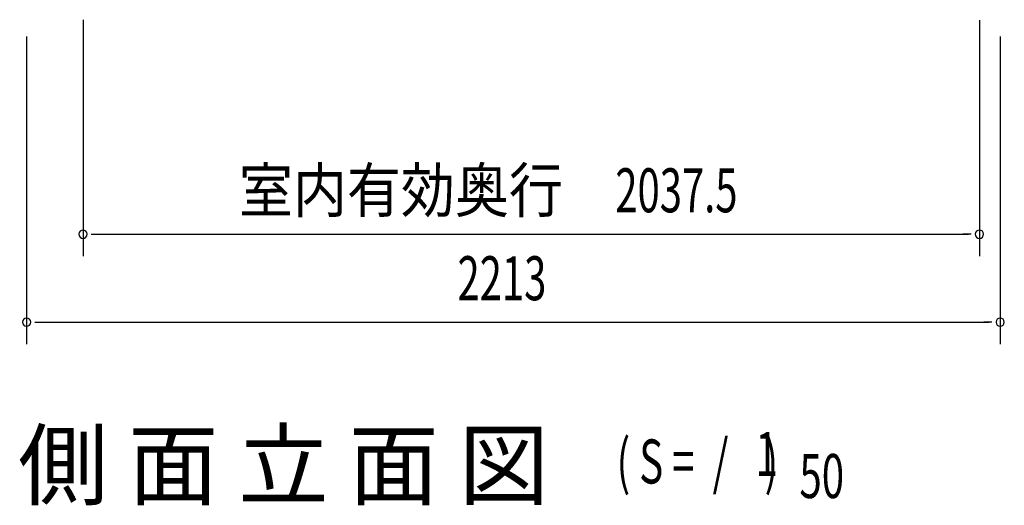
# Model space of a CAD drawing. Extents: x 542 to 20478, y 226 to 14052.
# Drawn here: x 11243 to 13481, y 9112 to 10216 of the extents above; entities that cross this region are included whole.
import ezdxf
from ezdxf.enums import TextEntityAlignment as Align

# ---------------------------------------------------------------- set-up
doc = ezdxf.new("R2010")
doc.units = 0
doc.header["$LTSCALE"] = 50
doc.header["$MEASUREMENT"] = 0
doc.layers.add('M1', color=4, linetype='CONTINUOUS')
doc.layers.add('SUNPOU', color=4, linetype='CONTINUOUS')
doc.styles.add('00', font='ROMANS', dxfattribs={"width": 0.666667, "bigfont": 'BIGFONT'})
doc.styles.add('01', font='ROMANS', dxfattribs={"height": 3, "bigfont": 'BIGFONT'})

msp = doc.modelspace()

# ---------------------------------------------------------------- linework, layer by layer
at = {"layer": 'SUNPOU'}
for p, q in [((11387.4, 10216.2), (11387.4, 9678.2)), ((13424.9, 10215.2), (13424.9, 9678.2)), ((11259.1, 10178.2), (11259.1, 9478.2)), ((13472.1, 10178.2), (13472.1, 9478.2)), ((11406.1, 9728.2), (11424.9, 9728.2)), ((11412.4, 9728.2), (13399.9, 9728.2)), ((13406.1, 9728.2), (13387.4, 9728.2)), ((11277.8, 9528.2), (11296.6, 9528.2)), ((11284.1, 9528.2), (13447.1, 9528.2)), ((13453.3, 9528.2), (13434.6, 9528.2))]:
    msp.add_line(p, q, dxfattribs=at)
for centre, start, end in [((11387.4, 9728.2), 0, 180), ((13424.9, 9728.2), 0, 180), ((11387.4, 9728.2), 180, 0), ((13424.9, 9728.2), 180, 0), ((11259.1, 9528.2), 0, 180), ((13472.1, 9528.2), 0, 180), ((11259.1, 9528.2), 180, 0), ((13472.1, 9528.2), 180, 0)]:
    msp.add_arc(centre, 9.38, start, end, dxfattribs=at)

# ---------------------------------------------------------------- texts
at = {"layer": 'M1', "style": '01'}
msp.add_text('側 面 立 面 図', height=150, dxfattribs=at).set_placement((11239.7, 9128.2))
at = {"layer": 'M1', "style": '00', "width": 0.67}
for s, p in [('( S =  /    )', (12600.1, 9161.3)), ('1', (12915.8, 9178.3)), ('50', (13015.7, 9128.2))]:
    msp.add_text(s, height=100.2, dxfattribs=at).set_placement(p)
at = {"layer": 'SUNPOU', "style": '01', "width": 0.9}
msp.add_text('室内有効奥行', height=100, dxfattribs=at).set_placement((12478.3, 9778.2), align=Align.RIGHT)
at = {"layer": 'SUNPOU', "style": '00', "width": 0.666667}
for s, p in [('2037.5', (12597.3, 9778.2)), ('2213', (12238.6, 9578.2))]:
    msp.add_text(s, height=100, dxfattribs=at).set_placement(p)

doc.saveas('drawing.dxf')
